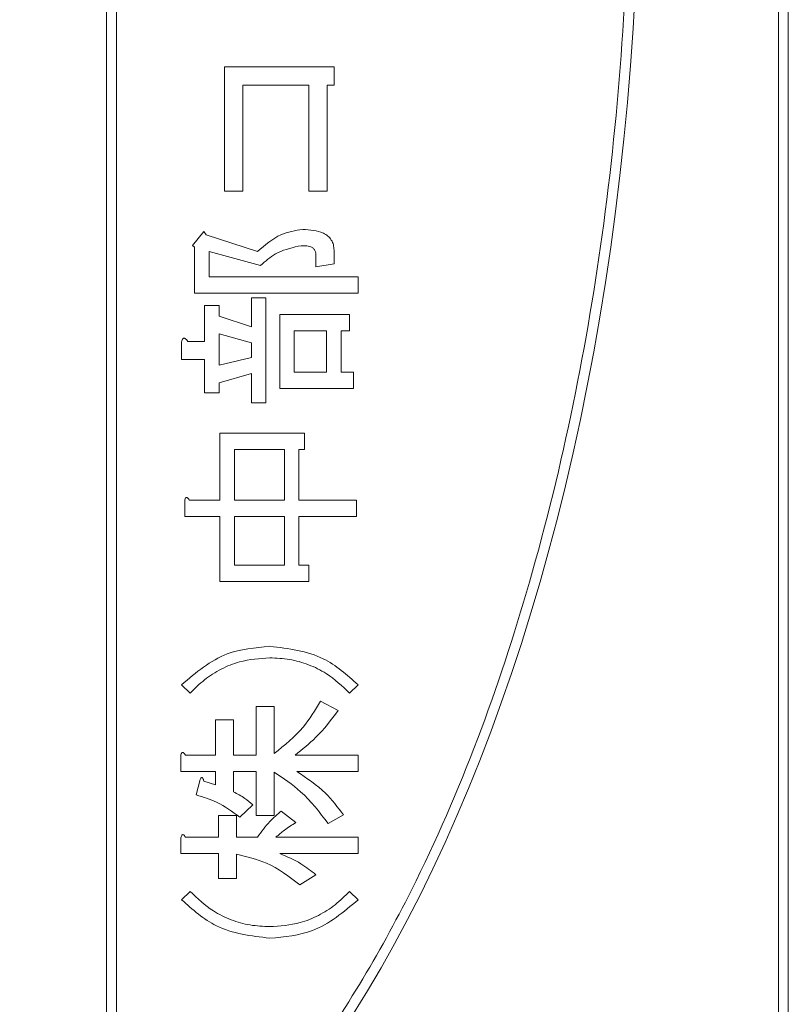
# Model space of a CAD drawing. Units: millimetres. Extents: x 78 to 2108, y 70 to 1414.
# Drawn here: x 1183 to 1191, y 1144 to 1154 of the extents above; entities that cross this region are included whole.
import ezdxf

# ---------------------------------------------------------------- set-up
doc = ezdxf.new("R2010")
doc.units = ezdxf.units.MM
doc.header["$LTSCALE"] = 5

msp = doc.modelspace()

# ---------------------------------------------------------------- linework, layer by layer
at = {"color": 7, "linetype": 'Continuous', "lineweight": 15}
for p, q in [((1190.946, 1107.8657), (1190.946, 1171.8657)), ((1190.846, 1107.9657), (1190.846, 1171.7657)), ((1184.096, 1141.6122), (1184.096, 1170.1192)), ((1184.196, 1141.6752), (1184.196, 1170.0562)), ((1185.2822, 1152.32), (1185.2822, 1153.5686)), ((1185.2822, 1153.5686), (1186.3844, 1153.5686)), ((1186.3844, 1153.5686), (1186.3844, 1153.3862)), ((1185.4646, 1153.3862), (1185.4646, 1152.32)), ((1186.13, 1153.3862), (1185.4646, 1153.3862)), ((1186.13, 1152.32), (1186.13, 1153.3862)), ((1186.3844, 1153.3862), (1186.3124, 1153.3862)), ((1186.3124, 1153.3862), (1186.3124, 1152.32)), ((1185.4646, 1152.32), (1185.2822, 1152.32)), ((1186.3124, 1152.32), (1186.13, 1152.32)), ((1184.9585, 1151.7758), (1185.0741, 1151.9146)), ((1185.0741, 1151.9146), (1185.0972, 1151.8837)), ((1185.0972, 1151.8837), (1185.6136, 1151.7142)), ((1184.9816, 1151.7604), (1184.9585, 1151.7758)), ((1184.9816, 1151.2957), (1184.9816, 1151.7604)), ((1185.6444, 1151.5754), (1185.1275, 1151.7142)), ((1185.1275, 1151.7142), (1185.1275, 1151.4598)), ((1186.1994, 1151.56), (1186.1994, 1151.6833)), ((1186.3818, 1151.7296), (1186.3818, 1151.5909)), ((1186.3818, 1151.5909), (1186.1994, 1151.56)), ((1185.1275, 1151.4598), (1186.6233, 1151.4598)), ((1186.6233, 1151.4598), (1186.6233, 1151.2957)), ((1186.6233, 1151.2957), (1184.9816, 1151.2957)), ((1185.0818, 1150.8124), (1185.0818, 1151.1746)), ((1185.0818, 1151.1746), (1185.2277, 1151.1746)), ((1185.2277, 1151.1746), (1185.2277, 1151.0667)), ((1185.5519, 1150.9588), (1185.5519, 1151.2517)), ((1185.5519, 1151.2517), (1185.6978, 1151.2517)), ((1185.6978, 1151.2517), (1185.6978, 1150.1958)), ((1185.2277, 1151.0667), (1185.5519, 1150.9588)), ((1185.8371, 1150.3399), (1185.8371, 1151.0821)), ((1185.8371, 1151.0821), (1186.5385, 1151.0821)), ((1186.5385, 1151.0821), (1186.5385, 1150.918)), ((1185.5519, 1150.797), (1185.2277, 1150.8895)), ((1185.2277, 1150.8895), (1185.2277, 1150.5734)), ((1186.3073, 1150.918), (1185.983, 1150.918)), ((1185.983, 1150.918), (1185.983, 1150.5041)), ((1186.3073, 1150.5041), (1186.3073, 1150.918)), ((1186.5385, 1150.918), (1186.4532, 1150.918)), ((1186.4532, 1150.918), (1186.4532, 1150.5041)), ((1184.8506, 1150.63), (1184.8506, 1150.8047)), ((1184.9122, 1150.8124), (1185.0818, 1150.8124)), ((1185.5519, 1150.6505), (1185.5519, 1150.797)), ((1185.0818, 1150.63), (1184.8506, 1150.63)), ((1185.0818, 1150.296), (1185.0818, 1150.63)), ((1185.2277, 1150.5734), (1185.5519, 1150.6505)), ((1185.5519, 1150.4887), (1185.2277, 1150.3962)), ((1185.5519, 1150.1958), (1185.5519, 1150.4887)), ((1185.983, 1150.5041), (1186.3073, 1150.5041)), ((1186.4532, 1150.5041), (1186.5771, 1150.5041)), ((1186.5771, 1150.5041), (1186.5771, 1150.3399)), ((1185.2277, 1150.3962), (1185.2277, 1150.296)), ((1185.2277, 1150.296), (1185.0818, 1150.296)), ((1186.5771, 1150.3399), (1185.8371, 1150.3399)), ((1185.6978, 1150.1958), (1185.5519, 1150.1958)), ((1185.2359, 1149.22), (1185.2359, 1149.8905)), ((1185.2359, 1149.8905), (1186.0838, 1149.8905)), ((1186.0838, 1149.8905), (1186.0838, 1149.7264)), ((1185.3818, 1149.7264), (1185.3818, 1149.22)), ((1185.8834, 1149.7264), (1185.3818, 1149.7264)), ((1185.8834, 1149.22), (1185.8834, 1149.7264)), ((1186.0838, 1149.7264), (1186.0293, 1149.7264)), ((1186.0293, 1149.7264), (1186.0293, 1149.22)), ((1184.8814, 1149.0558), (1184.8814, 1149.2123)), ((1184.9276, 1149.22), (1185.2359, 1149.22)), ((1185.3818, 1149.22), (1185.8834, 1149.22)), ((1186.0293, 1149.22), (1186.6079, 1149.22)), ((1186.6079, 1149.22), (1186.6079, 1149.0558)), ((1185.2359, 1149.0558), (1184.8814, 1149.0558)), ((1185.2359, 1148.4007), (1185.2359, 1149.0558)), ((1185.3818, 1149.0558), (1185.3818, 1148.5648)), ((1185.8834, 1149.0558), (1185.3818, 1149.0558)), ((1185.8834, 1148.5648), (1185.8834, 1149.0558)), ((1186.6079, 1149.0558), (1186.0293, 1149.0558)), ((1186.0293, 1149.0558), (1186.0293, 1148.5648)), ((1185.3818, 1148.5648), (1185.8834, 1148.5648)), ((1186.0293, 1148.5648), (1186.13, 1148.5648)), ((1186.13, 1148.5648), (1186.13, 1148.4007)), ((1186.13, 1148.4007), (1185.2359, 1148.4007)), ((1184.9353, 1147.2807), (1184.8506, 1147.3655)), ((1186.6233, 1147.3655), (1186.5385, 1147.2807)), ((1185.5982, 1146.6595), (1185.5982, 1147.1451)), ((1185.5982, 1147.1451), (1185.7806, 1147.1451)), ((1185.7806, 1147.1451), (1185.7806, 1146.6749)), ((1186.2456, 1147.199), (1186.4229, 1147.1065)), ((1185.1897, 1146.6595), (1185.1897, 1147.014)), ((1185.1897, 1147.014), (1185.3721, 1147.014)), ((1185.3721, 1147.014), (1185.3721, 1146.6595)), ((1184.8428, 1146.4953), (1184.8428, 1146.6518)), ((1184.8891, 1146.6595), (1185.1897, 1146.6595)), ((1185.3721, 1146.6595), (1185.5982, 1146.6595)), ((1185.9913, 1146.6595), (1186.6233, 1146.6595)), ((1186.6233, 1146.6595), (1186.6233, 1146.4953)), ((1185.1897, 1146.4953), (1184.8428, 1146.4953)), ((1185.1897, 1146.3589), (1185.1897, 1146.4953)), ((1185.5982, 1146.4953), (1185.3721, 1146.4953)), ((1185.3721, 1146.4953), (1185.3721, 1146.2895)), ((1185.5982, 1146.0506), (1185.5982, 1146.4953)), ((1185.7806, 1146.4876), (1185.7806, 1146.0506)), ((1186.6233, 1146.4953), (1186.0067, 1146.4953)), ((1184.997, 1146.2587), (1185.0355, 1146.4128)), ((1185.0741, 1146.3974), (1185.1897, 1146.3589)), ((1185.5674, 1146.1585), (1185.4363, 1146.0352)), ((1185.2205, 1145.8348), (1185.2205, 1146.0506)), ((1185.2205, 1146.0506), (1185.4029, 1146.0506)), ((1185.4029, 1146.0506), (1185.4029, 1145.8348)), ((1185.7806, 1146.0506), (1185.5982, 1146.0506)), ((1185.8525, 1146.0968), (1185.999, 1145.9812)), ((1186.4769, 1146.0583), (1186.3227, 1145.9735)), ((1184.8428, 1145.6706), (1184.8428, 1145.8271)), ((1184.8891, 1145.8348), (1185.2205, 1145.8348)), ((1185.4029, 1145.8348), (1185.6136, 1145.8348)), ((1185.7986, 1145.8348), (1186.6233, 1145.8348)), ((1186.6233, 1145.8348), (1186.6233, 1145.6706)), ((1185.2205, 1145.6706), (1184.8428, 1145.6706)), ((1185.2205, 1145.4186), (1185.2205, 1145.6706)), ((1185.4029, 1145.6629), (1185.4029, 1145.4186)), ((1186.6233, 1145.6706), (1185.8371, 1145.6706)), ((1186.1994, 1145.4571), (1186.0375, 1145.3569)), ((1185.4029, 1145.4186), (1185.2205, 1145.4186)), ((1184.8506, 1145.2058), (1184.9353, 1145.2906)), ((1186.5385, 1145.2906), (1186.6233, 1145.2058))]:
    msp.add_line(p, q, dxfattribs=at)
msp.add_ellipse((1181.946, 1155.8657), major_axis=(0, 15), ratio=0.5, dxfattribs=at)
for points, knots in [([(1184.196, 1141.6752), (1184.3844, 1141.8078), (1185.0844, 1142.3006), (1186.142, 1143.4992), (1187.4038, 1145.6078), (1188.4662, 1148.4901), (1189.1839, 1152.0511), (1189.4292, 1155.8657), (1189.1839, 1159.6803), (1188.4662, 1163.2413), (1187.4038, 1166.1235), (1186.142, 1168.2322), (1185.0844, 1169.4308), (1184.3844, 1169.9236), (1184.196, 1170.0562)], [0, 0, 0, 0, 0.022128, 0.082232, 0.151671, 0.257761, 0.375708, 0.5, 0.624292, 0.742239, 0.848329, 0.917768, 0.977872, 1, 1, 1, 1]), ([(1184.196, 1141.6752), (1184.3844, 1141.8078), (1185.0844, 1142.3006), (1186.142, 1143.4992), (1187.4038, 1145.6078), (1188.4662, 1148.4901), (1189.1839, 1152.0511), (1189.4292, 1155.8657), (1189.1839, 1159.6803), (1188.4662, 1163.2413), (1187.4038, 1166.1235), (1186.142, 1168.2322), (1185.0844, 1169.4308), (1184.3844, 1169.9236), (1184.196, 1170.0562)], [0, 0, 0, 0, 0.022128, 0.082232, 0.151671, 0.257761, 0.375708, 0.5, 0.624292, 0.742239, 0.848329, 0.917768, 0.977872, 1, 1, 1, 1]), ([(1185.6136, 1151.7142), (1185.6878, 1151.7797), (1185.8199, 1151.8963), (1185.9927, 1151.9251), (1186.0684, 1151.9377)], [0, 0, 0, 0, 0.561799, 1, 1, 1, 1]), ([(1186.0684, 1151.9377), (1186.1402, 1151.933), (1186.23, 1151.9272), (1186.3212, 1151.8718), (1186.3573, 1151.8322), (1186.3787, 1151.7826), (1186.3808, 1151.7473), (1186.3818, 1151.7296)], [0, 0, 0, 0, 0.498988, 0.624386, 0.749484, 0.874677, 1, 1, 1, 1]), ([(1186.0221, 1151.7681), (1185.9428, 1151.7489), (1185.8009, 1151.7144), (1185.6923, 1151.618), (1185.6444, 1151.5754)], [0, 0, 0, 0, 0.559329, 1, 1, 1, 1]), ([(1186.1994, 1151.6833), (1186.1988, 1151.6928), (1186.1976, 1151.7118), (1186.1846, 1151.7381), (1186.1622, 1151.7566), (1186.1084, 1151.7765), (1186.0604, 1151.7718), (1186.0221, 1151.7681)], [0, 0, 0, 0, 0.125329, 0.250592, 0.375565, 0.501009, 1, 1, 1, 1]), ([(1184.8506, 1150.8047), (1184.8524, 1150.8129), (1184.8551, 1150.8254), (1184.8625, 1150.8385), (1184.8691, 1150.8441), (1184.876, 1150.8461), (1184.8834, 1150.8435), (1184.8912, 1150.8381), (1184.9013, 1150.828), (1184.908, 1150.8185), (1184.9122, 1150.8124)], [0, 0, 0, 0, 0.249678, 0.3744137, 0.4376391, 0.4995332, 0.5785722, 0.6569836, 0.7801496, 1, 1, 1, 1]), ([(1184.8814, 1149.2123), (1184.8823, 1149.2188), (1184.8837, 1149.2287), (1184.8884, 1149.2395), (1184.8933, 1149.2442), (1184.8987, 1149.2458), (1184.9045, 1149.244), (1184.9106, 1149.2396), (1184.9188, 1149.232), (1184.9242, 1149.2247), (1184.9276, 1149.22)], [0, 0, 0, 0, 0.249506, 0.374574, 0.43753, 0.499652, 0.578496, 0.656934, 0.780218, 1, 1, 1, 1]), ([(1184.8506, 1147.3655), (1184.9953, 1147.4881), (1185.254, 1147.7071), (1185.5893, 1147.7375), (1185.7369, 1147.7509)], [0, 0, 0, 0, 0.559453, 1, 1, 1, 1]), ([(1185.7369, 1147.7509), (1185.9249, 1147.7283), (1186.2612, 1147.6878), (1186.5125, 1147.4642), (1186.6233, 1147.3655)], [0, 0, 0, 0, 0.5588, 1, 1, 1, 1]), ([(1185.7369, 1147.6353), (1185.6343, 1147.6281), (1185.4653, 1147.6163), (1185.2462, 1147.5266), (1185.0771, 1147.4204), (1184.9826, 1147.3273), (1184.9353, 1147.2807)], [0, 0, 0, 0, 0.339588, 0.559675, 0.779798, 1, 1, 1, 1]), ([(1186.5385, 1147.2807), (1186.4638, 1147.3513), (1186.3405, 1147.4675), (1186.128, 1147.5713), (1185.9357, 1147.626), (1185.8032, 1147.6322), (1185.7369, 1147.6353)], [0, 0, 0, 0, 0.339718, 0.559794, 0.779866, 1, 1, 1, 1]), ([(1185.7806, 1146.6749), (1185.8843, 1146.7578), (1186.0699, 1146.9062), (1186.1918, 1147.1094), (1186.2456, 1147.199)], [0, 0, 0, 0, 0.558817, 1, 1, 1, 1]), ([(1186.4229, 1147.1065), (1186.3527, 1147.0128), (1186.2274, 1146.8455), (1186.0634, 1146.7163), (1185.9913, 1146.6595)], [0, 0, 0, 0, 0.560162, 1, 1, 1, 1]), ([(1184.8428, 1146.6518), (1184.8438, 1146.6583), (1184.8452, 1146.6682), (1184.8499, 1146.679), (1184.8548, 1146.6837), (1184.8602, 1146.6853), (1184.866, 1146.6835), (1184.872, 1146.6791), (1184.8802, 1146.6715), (1184.8856, 1146.6642), (1184.8891, 1146.6595)], [0, 0, 0, 0, 0.249506, 0.374574, 0.43753, 0.499652, 0.578496, 0.656934, 0.780218, 1, 1, 1, 1]), ([(1185.0355, 1146.4128), (1185.0383, 1146.418), (1185.0421, 1146.4252), (1185.0492, 1146.4315), (1185.0535, 1146.4328), (1185.0579, 1146.4323), (1185.062, 1146.4284), (1185.0656, 1146.4221), (1185.0702, 1146.4118), (1185.0726, 1146.403), (1185.0741, 1146.3974)], [0, 0, 0, 0, 0.249151, 0.343272, 0.390445, 0.437498, 0.525804, 0.614099, 0.75261, 1, 1, 1, 1]), ([(1186.3227, 1145.9735), (1186.2363, 1146.0854), (1186.082, 1146.2853), (1185.8727, 1146.4258), (1185.7806, 1146.4876)], [0, 0, 0, 0, 0.559855, 1, 1, 1, 1]), ([(1186.0067, 1146.4953), (1186.1079, 1146.4279), (1186.2888, 1146.3075), (1186.4194, 1146.1345), (1186.4769, 1146.0583)], [0, 0, 0, 0, 0.5596612, 1, 1, 1, 1]), ([(1185.4363, 1146.0352), (1185.361, 1146.0901), (1185.2263, 1146.1885), (1185.0672, 1146.2372), (1184.997, 1146.2587)], [0, 0, 0, 0, 0.559072, 1, 1, 1, 1]), ([(1185.3721, 1146.2895), (1185.4112, 1146.269), (1185.4811, 1146.2323), (1185.541, 1146.1811), (1185.5674, 1146.1585)], [0, 0, 0, 0, 0.5598378, 1, 1, 1, 1]), ([(1185.6136, 1145.8348), (1185.6523, 1145.8892), (1185.7214, 1145.9864), (1185.8125, 1146.0631), (1185.8525, 1146.0968)], [0, 0, 0, 0, 0.5599357, 1, 1, 1, 1]), ([(1185.999, 1145.9812), (1185.9594, 1145.9568), (1185.8887, 1145.9133), (1185.8261, 1145.8588), (1185.7986, 1145.8348)], [0, 0, 0, 0, 0.560149, 1, 1, 1, 1]), ([(1184.8428, 1145.8271), (1184.8445, 1145.8334), (1184.847, 1145.8432), (1184.8528, 1145.8536), (1184.8575, 1145.8581), (1184.8616, 1145.8603), (1184.8666, 1145.86), (1184.8725, 1145.8569), (1184.8805, 1145.8486), (1184.8857, 1145.8403), (1184.8891, 1145.8348)], [0, 0, 0, 0, 0.249783, 0.389365, 0.444932, 0.50007, 0.562567, 0.625367, 0.750698, 1, 1, 1, 1]), ([(1186.0375, 1145.3569), (1185.9308, 1145.4389), (1185.7398, 1145.5855), (1185.506, 1145.6392), (1185.4029, 1145.6629)], [0, 0, 0, 0, 0.559123, 1, 1, 1, 1]), ([(1185.8371, 1145.6706), (1185.9101, 1145.6396), (1186.0403, 1145.5841), (1186.1508, 1145.4959), (1186.1994, 1145.4571)], [0, 0, 0, 0, 0.559834, 1, 1, 1, 1]), ([(1184.9353, 1145.2906), (1185.0101, 1145.2201), (1185.1333, 1145.1038), (1185.3459, 1145.0001), (1185.5381, 1144.9453), (1185.6707, 1144.9392), (1185.7369, 1144.9361)], [0, 0, 0, 0, 0.339716, 0.559798, 0.779867, 1, 1, 1, 1]), ([(1185.7369, 1144.9361), (1185.8395, 1144.9432), (1186.0086, 1144.9551), (1186.2276, 1145.0447), (1186.3967, 1145.151), (1186.4913, 1145.2441), (1186.5385, 1145.2906)], [0, 0, 0, 0, 0.339577, 0.559683, 0.779803, 1, 1, 1, 1]), ([(1185.7369, 1144.8204), (1185.549, 1144.843), (1185.2127, 1144.8835), (1184.9614, 1145.1072), (1184.8506, 1145.2058)], [0, 0, 0, 0, 0.558805, 1, 1, 1, 1]), ([(1186.6233, 1145.2058), (1186.4786, 1145.0833), (1186.2198, 1144.8642), (1185.8846, 1144.8338), (1185.7369, 1144.8204)], [0, 0, 0, 0, 0.55946, 1, 1, 1, 1])]:
    msp.add_open_spline(points, degree=3, knots=knots, dxfattribs=at)

doc.saveas('drawing.dxf')
